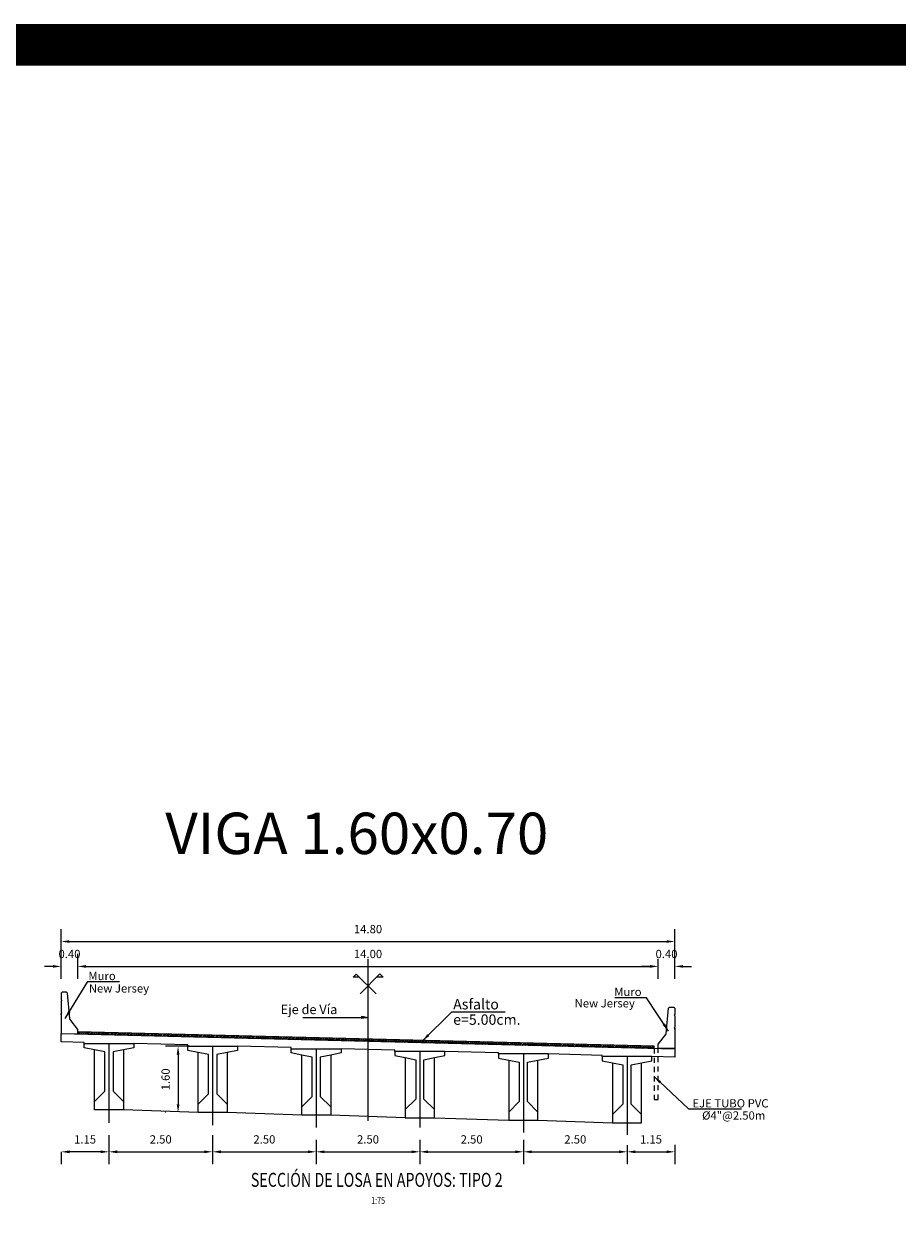
# Model space of a CAD drawing. Units: metres. Extents: x 0 to 545552, y 0 to 17328701.
# Drawn here: x 272899 to 272920, y 8664681 to 8664710 of the extents above; entities that cross this region are included whole.
import ezdxf
from ezdxf.enums import TextEntityAlignment as Align

# ---------------------------------------------------------------- set-up
doc = ezdxf.new("R2010")
doc.units = ezdxf.units.M
doc.header["$PDMODE"] = 66
doc.linetypes.add('DASHDOT', pattern=[25.4, 12.7, -6.35, 0, -6.35])
doc.linetypes.add('DASHED2', pattern=[0.375, 0.25, -0.125])
doc.layers.get('0').update_dxf_attribs({"color": 251})
for name, color, linetype in [('01', 1, 'Continuous'), ('025', 4, 'Continuous'), ('1- Acotados', 252, 'Continuous'), ('100-CONCRETO', 3, 'Continuous'), ('21e', 3, 'DASHDOT'), ('40GENE-106-TEXT', 7, 'Continuous'), ('40GENE-108-TITLE', 6, 'Continuous'), ('A-Ejes', 1, 'DASHDOT'), ('A-FLECHAS', 252, 'Continuous'), ('A-Rellenos o Solidos', 253, 'Continuous'), ('G-ACOTADO', 9, 'Continuous'), ('G-TEXTOS-NOTAS', 7, 'Continuous'), ('G-TEXTOS-TITULOS', 4, 'Continuous'), ('Papel', 7, 'Continuous'), ('T-TEXTO COORD', 7, 'Continuous')]:
    doc.layers.add(name, color=color, linetype=linetype)
doc.layers.add('TEXTOS', color=2, linetype='Continuous', lineweight=0)
doc.styles.add('50-TITULO', font='txt', dxfattribs={"height": 0.2})
doc.styles.add('ROMANS', font='romans.shx')
doc.styles.add('ROMANS-SP', font='romans.shx', dxfattribs={"width": 0.75})
doc.dimstyles.new('SNC-LAVALIN Horiz', dxfattribs={"dimtxt": 0.2, "dimasz": 0.2, "dimexe": 0.3, "dimexo": 0.3, "dimgap": 0.2, "dimtad": 1, "dimtih": 1, "dimtoh": 1, "dimzin": 3, "dimdsep": 46, "dimtxsty": 'ROMANS', "dimcen": 0.09, "dimclrd": 256, "dimclre": 256, "dimclrt": 7, "dimaunit": 1, "dimadec": 3, "dimazin": 0, "dimtfac": 1, "dimtix": 1, "dimtofl": 0, "dimtmove": 2, "dimatfit": 3, "dimfxl": 0.5, "dimfxlon": 1, "dimtfill": 1, "dimtolj": 1, "dimarcsym": 0})
doc.dimstyles.new('SNC-LAVALIN rv', dxfattribs={"dimtxt": 0.2, "dimasz": 0.2, "dimexe": 0.3, "dimexo": 0.3, "dimgap": 0.2, "dimtad": 1, "dimzin": 3, "dimdsep": 46, "dimtxsty": 'ROMANS', "dimcen": 0.09, "dimclrd": 256, "dimclre": 256, "dimclrt": 7, "dimadec": 0, "dimazin": 0, "dimtfac": 1, "dimtix": 1, "dimtofl": 0, "dimtmove": 2, "dimatfit": 3, "dimfxl": 0.5, "dimfxlon": 1, "dimtfill": 1, "dimtolj": 1, "dimarcsym": 0})

# ---------------------------------------------------------------- blocks, each defined once
blk = doc.blocks.new('*D112')
at = {"layer": 'Defpoints', "color": 0, "transparency": 16777216}
for p in [(272900.003, 8664686.999), (272899.603, 8664686.399), (272900.003, 8664686.399)]:
    blk.add_point(p, dxfattribs=at)
at = {"layer": 'G-ACOTADO', "lineweight": -2, "transparency": 16777216}
for p, q in [((272899.603, 8664686.699), (272899.603, 8664687.299)), ((272900.003, 8664686.699), (272900.003, 8664687.299)), ((272899.403, 8664686.999), (272899.203, 8664686.999)), ((272900.203, 8664686.999), (272900.403, 8664686.999))]:
    blk.add_line(p, q, dxfattribs=at)
at = {"layer": 'G-ACOTADO', "transparency": 16777216}
for points in [[(272899.403, 8664687.032), (272899.403, 8664686.966), (272899.603, 8664686.999)], [(272900.203, 8664687.032), (272900.203, 8664686.966), (272900.003, 8664686.999)]]:
    blk.add_solid(points, dxfattribs=at)
at = {"layer": 'G-ACOTADO', "color": 7, "transparency": 16777216, "insert": (272899.803, 8664687.299), "char_height": 0.2, "attachment_point": 5, "style": 'ROMANS', "bg_fill": 3, "box_fill_scale": 1.1, "bg_fill_color": 256, "bg_fill_true_color": 13158600, "bg_fill_transparency": 0}
blk.add_mtext('\\A1;0.40', dxfattribs=at)
blk = doc.blocks.new('*D113')
at = {"layer": 'Defpoints', "color": 0, "transparency": 16777216}
for p in [(272914.004, 8664686.999), (272900.003, 8664686.399), (272914.004, 8664686.399)]:
    blk.add_point(p, dxfattribs=at)
at = {"layer": 'G-ACOTADO', "lineweight": -2, "transparency": 16777216}
for p, q in [((272900.003, 8664686.699), (272900.003, 8664687.299)), ((272914.004, 8664686.699), (272914.004, 8664687.299)), ((272900.203, 8664686.999), (272913.804, 8664686.999))]:
    blk.add_line(p, q, dxfattribs=at)
at = {"layer": 'G-ACOTADO', "transparency": 16777216}
for points in [[(272900.203, 8664687.032), (272900.203, 8664686.966), (272900.003, 8664686.999)], [(272913.804, 8664687.032), (272913.804, 8664686.966), (272914.004, 8664686.999)]]:
    blk.add_solid(points, dxfattribs=at)
at = {"layer": 'G-ACOTADO', "color": 7, "transparency": 16777216, "insert": (272907.004, 8664687.299), "char_height": 0.2, "attachment_point": 5, "style": 'ROMANS', "bg_fill": 3, "box_fill_scale": 1.1, "bg_fill_color": 256, "bg_fill_true_color": 13158600, "bg_fill_transparency": 0}
blk.add_mtext('\\A1;14.00', dxfattribs=at)
blk = doc.blocks.new('*D114')
at = {"layer": 'Defpoints', "color": 0, "transparency": 16777216}
for p in [(272914.404, 8664686.999), (272914.004, 8664686.399), (272914.404, 8664686.399)]:
    blk.add_point(p, dxfattribs=at)
at = {"layer": 'G-ACOTADO', "lineweight": -2, "transparency": 16777216}
for p, q in [((272914.004, 8664686.699), (272914.004, 8664687.299)), ((272914.404, 8664686.699), (272914.404, 8664687.299)), ((272913.804, 8664686.999), (272913.604, 8664686.999)), ((272914.604, 8664686.999), (272914.804, 8664686.999))]:
    blk.add_line(p, q, dxfattribs=at)
at = {"layer": 'G-ACOTADO', "transparency": 16777216}
for points in [[(272913.804, 8664687.032), (272913.804, 8664686.966), (272914.004, 8664686.999)], [(272914.604, 8664687.032), (272914.604, 8664686.966), (272914.404, 8664686.999)]]:
    blk.add_solid(points, dxfattribs=at)
at = {"layer": 'G-ACOTADO', "color": 7, "transparency": 16777216, "insert": (272914.204, 8664687.299), "char_height": 0.2, "attachment_point": 5, "style": 'ROMANS', "bg_fill": 3, "box_fill_scale": 1.1, "bg_fill_color": 256, "bg_fill_true_color": 13158600, "bg_fill_transparency": 0}
blk.add_mtext('\\A1;0.40', dxfattribs=at)
blk = doc.blocks.new('*D115')
at = {"layer": 'Defpoints', "color": 0, "transparency": 16777216}
for p in [(272914.404, 8664687.599), (272899.603, 8664686.399), (272914.404, 8664686.399)]:
    blk.add_point(p, dxfattribs=at)
at = {"layer": 'G-ACOTADO', "lineweight": -2, "transparency": 16777216}
for p, q in [((272899.603, 8664687.099), (272899.603, 8664687.899)), ((272914.404, 8664687.099), (272914.404, 8664687.899)), ((272899.803, 8664687.599), (272914.204, 8664687.599))]:
    blk.add_line(p, q, dxfattribs=at)
at = {"layer": 'G-ACOTADO', "transparency": 16777216}
for points in [[(272899.803, 8664687.632), (272899.803, 8664687.566), (272899.603, 8664687.599)], [(272914.204, 8664687.632), (272914.204, 8664687.566), (272914.404, 8664687.599)]]:
    blk.add_solid(points, dxfattribs=at)
at = {"layer": 'G-ACOTADO', "color": 7, "transparency": 16777216, "insert": (272907.004, 8664687.899), "char_height": 0.2, "attachment_point": 5, "style": 'ROMANS', "bg_fill": 3, "box_fill_scale": 1.1, "bg_fill_color": 256, "bg_fill_true_color": 13158600, "bg_fill_transparency": 0}
blk.add_mtext('\\A1;14.80', dxfattribs=at)
blk = doc.blocks.new('*D116')
at = {"layer": 'Defpoints', "color": 0, "transparency": 16777216}
for p in [(272902.994, 8664685.073), (272902.422, 8664683.473), (272903.091, 8664683.473, 957.006)]:
    blk.add_point(p, dxfattribs=at)
at = {"layer": 'G-ACOTADO', "lineweight": -2, "transparency": 16777216}
for p, q in [((272902.694, 8664685.073), (272902.122, 8664685.073)), ((272902.422, 8664684.873), (272902.422, 8664683.673)), ((272902.123, 8664683.473), (272902.122, 8664683.473))]:
    blk.add_line(p, q, dxfattribs=at)
at = {"layer": 'G-ACOTADO', "transparency": 16777216}
for points in [[(272902.389, 8664684.873), (272902.455, 8664684.873), (272902.422, 8664685.073)], [(272902.389, 8664683.673), (272902.455, 8664683.673), (272902.422, 8664683.473)]]:
    blk.add_solid(points, dxfattribs=at)
at = {"layer": 'G-ACOTADO', "color": 7, "transparency": 16777216, "insert": (272902.122, 8664684.273), "char_height": 0.2, "attachment_point": 5, "rotation": 90, "style": 'ROMANS', "bg_fill": 3, "box_fill_scale": 1.1, "bg_fill_color": 256, "bg_fill_true_color": 13158600, "bg_fill_transparency": 0}
blk.add_mtext('\\A1;1.60', dxfattribs=at)
blk = doc.blocks.new('A$C49830B25')
at = {"layer": 'A-Ejes'}
blk.add_hatch(color=1, dxfattribs=at).paths.add_polyline_path([(-0.786, 0), (-0.712, -0.014), (-0.712, 0), (-0.712, 0.014)])
at = {"layer": 'A-Ejes', "color": 1, "linetype": 'ByBlock'}
blk.add_line((0, 0), (-0.786, 0), dxfattribs=at)
at = {"layer": 'A-Ejes', "color": 1}
blk.add_lwpolyline([(-0.786, 0), (-0.712, -0.014), (-0.712, 0), (-0.712, 0.014)], close=True, dxfattribs=at)
blk = doc.blocks.new('*D172')
at = {"layer": 'Defpoints', "color": 0, "transparency": 16777216}
for p in [(272900.754, 8664683.223), (272903.254, 8664683.223), (272903.254, 8664682.525)]:
    blk.add_point(p, dxfattribs=at)
at = {"layer": 'G-ACOTADO', "lineweight": -2, "transparency": 16777216}
for p, q in [((272900.754, 8664682.923), (272900.754, 8664682.225)), ((272903.254, 8664682.923), (272903.254, 8664682.225)), ((272900.954, 8664682.525), (272903.054, 8664682.525))]:
    blk.add_line(p, q, dxfattribs=at)
at = {"layer": 'G-ACOTADO', "transparency": 16777216}
for points in [[(272900.954, 8664682.559), (272900.954, 8664682.492), (272900.754, 8664682.525)], [(272903.054, 8664682.559), (272903.054, 8664682.492), (272903.254, 8664682.525)]]:
    blk.add_solid(points, dxfattribs=at)
at = {"layer": 'G-ACOTADO', "color": 7, "transparency": 16777216, "insert": (272902.004, 8664682.825), "char_height": 0.2, "attachment_point": 5, "style": 'ROMANS', "bg_fill": 3, "box_fill_scale": 1.1, "bg_fill_color": 256, "bg_fill_true_color": 13158600, "bg_fill_transparency": 0}
blk.add_mtext('\\A1;2.50', dxfattribs=at)
blk = doc.blocks.new('*D173')
at = {"layer": 'Defpoints', "color": 0, "transparency": 16777216}
for p in [(272903.254, 8664683.223), (272905.754, 8664683.113), (272905.754, 8664682.525)]:
    blk.add_point(p, dxfattribs=at)
at = {"layer": 'G-ACOTADO', "lineweight": -2, "transparency": 16777216}
for p, q in [((272903.254, 8664682.923), (272903.254, 8664682.225)), ((272905.754, 8664682.813), (272905.754, 8664682.225)), ((272903.454, 8664682.525), (272905.554, 8664682.525))]:
    blk.add_line(p, q, dxfattribs=at)
at = {"layer": 'G-ACOTADO', "transparency": 16777216}
for points in [[(272903.454, 8664682.559), (272903.454, 8664682.492), (272903.254, 8664682.525)], [(272905.554, 8664682.559), (272905.554, 8664682.492), (272905.754, 8664682.525)]]:
    blk.add_solid(points, dxfattribs=at)
at = {"layer": 'G-ACOTADO', "color": 7, "transparency": 16777216, "insert": (272904.504, 8664682.825), "char_height": 0.2, "attachment_point": 5, "style": 'ROMANS', "bg_fill": 3, "box_fill_scale": 1.1, "bg_fill_color": 256, "bg_fill_true_color": 13158600, "bg_fill_transparency": 0}
blk.add_mtext('\\A1;2.50', dxfattribs=at)
blk = doc.blocks.new('*D174')
at = {"layer": 'Defpoints', "color": 0, "transparency": 16777216}
for p in [(272905.754, 8664683.113), (272908.254, 8664683.113), (272908.254, 8664682.525)]:
    blk.add_point(p, dxfattribs=at)
at = {"layer": 'G-ACOTADO', "lineweight": -2, "transparency": 16777216}
for p, q in [((272905.754, 8664682.813), (272905.754, 8664682.225)), ((272908.254, 8664682.813), (272908.254, 8664682.225)), ((272905.954, 8664682.525), (272908.054, 8664682.525))]:
    blk.add_line(p, q, dxfattribs=at)
at = {"layer": 'G-ACOTADO', "transparency": 16777216}
for points in [[(272905.954, 8664682.559), (272905.954, 8664682.492), (272905.754, 8664682.525)], [(272908.054, 8664682.559), (272908.054, 8664682.492), (272908.254, 8664682.525)]]:
    blk.add_solid(points, dxfattribs=at)
at = {"layer": 'G-ACOTADO', "color": 7, "transparency": 16777216, "insert": (272907.004, 8664682.825), "char_height": 0.2, "attachment_point": 5, "style": 'ROMANS', "bg_fill": 3, "box_fill_scale": 1.1, "bg_fill_color": 256, "bg_fill_true_color": 13158600, "bg_fill_transparency": 0}
blk.add_mtext('\\A1;2.50', dxfattribs=at)
blk = doc.blocks.new('*D175')
at = {"layer": 'Defpoints', "color": 0, "transparency": 16777216}
for p in [(272908.254, 8664683.113), (272910.754, 8664683.113), (272910.754, 8664682.525)]:
    blk.add_point(p, dxfattribs=at)
at = {"layer": 'G-ACOTADO', "lineweight": -2, "transparency": 16777216}
for p, q in [((272908.254, 8664682.813), (272908.254, 8664682.225)), ((272910.754, 8664682.813), (272910.754, 8664682.225)), ((272908.454, 8664682.525), (272910.554, 8664682.525))]:
    blk.add_line(p, q, dxfattribs=at)
at = {"layer": 'G-ACOTADO', "transparency": 16777216}
for points in [[(272908.454, 8664682.559), (272908.454, 8664682.492), (272908.254, 8664682.525)], [(272910.554, 8664682.559), (272910.554, 8664682.492), (272910.754, 8664682.525)]]:
    blk.add_solid(points, dxfattribs=at)
at = {"layer": 'G-ACOTADO', "color": 7, "transparency": 16777216, "insert": (272909.504, 8664682.825), "char_height": 0.2, "attachment_point": 5, "style": 'ROMANS', "bg_fill": 3, "box_fill_scale": 1.1, "bg_fill_color": 256, "bg_fill_true_color": 13158600, "bg_fill_transparency": 0}
blk.add_mtext('\\A1;2.50', dxfattribs=at)
blk = doc.blocks.new('*D176')
at = {"layer": 'Defpoints', "color": 0, "transparency": 16777216}
for p in [(272910.754, 8664683.113), (272913.254, 8664682.988), (272913.254, 8664682.525)]:
    blk.add_point(p, dxfattribs=at)
at = {"layer": 'G-ACOTADO', "lineweight": -2, "transparency": 16777216}
for p, q in [((272910.754, 8664682.813), (272910.754, 8664682.225)), ((272910.954, 8664682.525), (272913.054, 8664682.525)), ((272913.254, 8664682.688), (272913.254, 8664682.225))]:
    blk.add_line(p, q, dxfattribs=at)
at = {"layer": 'G-ACOTADO', "transparency": 16777216}
for points in [[(272910.954, 8664682.559), (272910.954, 8664682.492), (272910.754, 8664682.525)], [(272913.054, 8664682.559), (272913.054, 8664682.492), (272913.254, 8664682.525)]]:
    blk.add_solid(points, dxfattribs=at)
at = {"layer": 'G-ACOTADO', "color": 7, "transparency": 16777216, "insert": (272912.004, 8664682.825), "char_height": 0.2, "attachment_point": 5, "style": 'ROMANS', "bg_fill": 3, "box_fill_scale": 1.1, "bg_fill_color": 256, "bg_fill_true_color": 13158600, "bg_fill_transparency": 0}
blk.add_mtext('\\A1;2.50', dxfattribs=at)
blk = doc.blocks.new('*D177')
at = {"layer": 'Defpoints', "color": 0, "transparency": 16777216}
for p in [(272913.254, 8664682.988), (272914.404, 8664682.996), (272914.404, 8664682.525)]:
    blk.add_point(p, dxfattribs=at)
at = {"layer": 'G-ACOTADO', "lineweight": -2, "transparency": 16777216}
for p, q in [((272913.254, 8664682.688), (272913.254, 8664682.225)), ((272913.454, 8664682.525), (272914.204, 8664682.525)), ((272914.404, 8664682.696), (272914.404, 8664682.225))]:
    blk.add_line(p, q, dxfattribs=at)
at = {"layer": 'G-ACOTADO', "transparency": 16777216}
for points in [[(272913.454, 8664682.559), (272913.454, 8664682.492), (272913.254, 8664682.525)], [(272914.204, 8664682.559), (272914.204, 8664682.492), (272914.404, 8664682.525)]]:
    blk.add_solid(points, dxfattribs=at)
at = {"layer": 'G-ACOTADO', "color": 7, "transparency": 16777216, "insert": (272913.829, 8664682.825), "char_height": 0.2, "attachment_point": 5, "style": 'ROMANS', "bg_fill": 3, "box_fill_scale": 1.1, "bg_fill_color": 256, "bg_fill_true_color": 13158600, "bg_fill_transparency": 0}
blk.add_mtext('\\A1;1.15', dxfattribs=at)
blk = doc.blocks.new('*D178')
at = {"layer": 'Defpoints', "color": 0, "transparency": 16777216}
for p in [(272899.604, 8664682.725), (272899.604, 8664682.525), (272900.754, 8664682.725)]:
    blk.add_point(p, dxfattribs=at)
at = {"layer": 'G-ACOTADO', "lineweight": -2, "transparency": 16777216}
for p, q in [((272899.604, 8664682.525), (272899.604, 8664682.225)), ((272900.554, 8664682.525), (272899.804, 8664682.525)), ((272900.754, 8664682.525), (272900.754, 8664682.225))]:
    blk.add_line(p, q, dxfattribs=at)
at = {"layer": 'G-ACOTADO', "transparency": 16777216}
for points in [[(272899.804, 8664682.559), (272899.804, 8664682.492), (272899.604, 8664682.525)], [(272900.554, 8664682.559), (272900.554, 8664682.492), (272900.754, 8664682.525)]]:
    blk.add_solid(points, dxfattribs=at)
at = {"layer": 'G-ACOTADO', "color": 7, "transparency": 16777216, "insert": (272900.179, 8664682.825), "char_height": 0.2, "attachment_point": 5, "style": 'ROMANS', "bg_fill": 3, "box_fill_scale": 1.1, "bg_fill_color": 256, "bg_fill_true_color": 13158600, "bg_fill_transparency": 0}
blk.add_mtext('\\A1;1.15', dxfattribs=at)
blk = doc.blocks.new('TITU_01')
at = {"layer": '40GENE-106-TEXT', "style": 'ROMANS', "width": 0.75}
blk.add_attdef('ESCALA', text='', height=2.5, dxfattribs=at).set_placement((-14.18, 14.83), align=Align.MIDDLE_CENTER)
at = {"layer": '40GENE-108-TITLE', "style": 'ROMANS', "width": 0.75}
for tag, p in [('%%UELEVACION1', (-14.37, 31.39)), ('%%UELEVACION2', (-14.37, 22.22))]:
    blk.add_attdef(tag, text='', height=5, dxfattribs=at).set_placement(p, align=Align.MIDDLE_CENTER)
blk = doc.blocks.new('via')
at = {"layer": '025'}
h = blk.add_hatch(dxfattribs=at)
h.set_pattern_fill('LINE', color=1, scale=0.01, angle=45)
h.set_pattern_definition([(45, (-272846.813162, -8664827.31055), (-0.02245064030267, 0.02245064030267), [])])
h.paths.add_polyline_path([(-9.5, 0.488), (-9.5, 0.438), (4.4, 0.09), (4.4, 0.14)])
for p, q in [((-9.9, 0.448), (4.9, 0.077)), ((4.9, 0.077), (4.9, -0.123)), ((4.9, -0.123), (4.35, -0.109))]:
    blk.add_line(p, q, dxfattribs=at)
for points in [[(-9.35, 0.204), (-9.35, 0.234), (-9.9, 0.247), (-9.9, 0.448)], [(-6.85, 0.141), (-6.85, 0.171), (-8.15, 0.204)], [(-4.35, 0.079), (-4.35, 0.109), (-5.65, 0.141)], [(-1.85, 0.016), (-1.85, 0.046), (-3.15, 0.079)], [(0.65, -0.046), (0.65, -0.016), (-0.65, 0.016)], [(3.15, -0.109), (3.15, -0.079), (1.85, -0.046)]]:
    blk.add_lwpolyline(points, dxfattribs=at)
at = {"layer": '025', "color": 1}
blk.add_lwpolyline([(4.4, 0.09), (4.4, 0.14), (-9.5, 0.488)], dxfattribs=at)
at = {"layer": '100-CONCRETO'}
for points in [[(-9.9, 0.91), (-9.9, 0.933), (-9.9, 0.473), (-9.9, 0.448), (-9.5, 0.438), (-9.5, 0.548), (-9.685, 0.786, -0.134063), (-9.694, 0.811), (-9.75, 1.423), (-9.775, 1.448), (-9.875, 1.448), (-9.9, 1.423), (-9.9, 1.263), (-9.886, 1.248), (-9.9, 1.233), (-9.9, 0.963), (-9.886, 0.948), (-9.9, 0.933)], [(4.9, 0.55), (4.9, 0.573), (4.9, 0.112), (4.9, 0.087), (4.5, 0.087), (4.5, 0.187), (4.685, 0.426, 0.134063), (4.694, 0.451), (4.75, 1.062), (4.775, 1.087), (4.875, 1.087), (4.9, 1.062), (4.9, 0.903), (4.886, 0.887), (4.9, 0.873), (4.9, 0.603), (4.886, 0.587), (4.9, 0.573)]]:
    blk.add_lwpolyline(points, format="xyb", dxfattribs=at)

msp = doc.modelspace()

# ---------------------------------------------------------------- linework, layer by layer
at = {"color": 4}
for points in [[(272912.653653, 8664684.822916), (272912.653653, 8664684.852916), (272911.353653, 8664684.885416)], [(272905.403653, 8664683.410416), (272903.603653, 8664683.472916)], [(272907.903653, 8664683.347916), (272906.103653, 8664683.410416)], [(272908.603653, 8664683.347916), (272910.403653, 8664683.285416)], [(272911.103653, 8664683.285416), (272912.903653, 8664683.222916)]]:
    msp.add_lwpolyline(points, dxfattribs=at)
at = {"layer": '01', "linetype": 'DASHED2', "ltscale": 0.5, "elevation": -957.006243}
msp.add_lwpolyline([(272913.903903, 8664685.02166), (272913.903903, 8664683.786666), (272914.003903, 8664683.786666), (272914.003903, 8664685.019166)], dxfattribs=at)
at = {"layer": '100-CONCRETO'}
msp.add_lwpolyline([(272914.403903, 8664685.481411), (272914.403903, 8664685.504507), (272914.403903, 8664685.044163), (272914.403903, 8664685.019163), (272914.003903, 8664685.019163), (272914.003903, 8664685.119163), (272914.188926, 8664685.358084, 0.134063281), (272914.198143, 8664685.382759), (272914.253903, 8664685.994163), (272914.278903, 8664686.019163), (272914.378903, 8664686.019163), (272914.403903, 8664685.994163), (272914.403903, 8664685.834499), (272914.389926, 8664685.819163), (272914.403903, 8664685.804507), (272914.403903, 8664685.534499), (272914.389247, 8664685.519163), (272914.403903, 8664685.504507)], format="xyb", dxfattribs=at)
at = {"layer": '21e', "color": 1, "lineweight": -3}
for p, q in [((272900.753653, 8664685.135416), (272900.753653, 8664683.227046)), ((272903.253653, 8664685.072916), (272903.253653, 8664683.167861)), ((272905.753653, 8664685.010416), (272905.753653, 8664683.108675)), ((272908.253653, 8664684.947916), (272908.253653, 8664683.112916)), ((272910.753653, 8664684.885416), (272910.753653, 8664682.990304)), ((272913.253653, 8664684.822916), (272913.253653, 8664682.931118))]:
    msp.add_line(p, q, dxfattribs=at)
at = {"layer": '21e', "color": 1, "lineweight": -3, "elevation": 957.006243, "flags": 128}
msp.add_lwpolyline([(272907.003653, 8664683.275856), (272907.003653, 8664687.201011)], dxfattribs=at)
at = {"layer": 'T-TEXTO COORD', "color": 4}
for points in [[(272901.103653, 8664684.985416), (272901.103653, 8664683.735416), (272901.103653, 8664683.535416), (272900.403653, 8664683.535416), (272900.403653, 8664683.735416), (272900.403653, 8664684.985416), (272900.153653, 8664685.035416), (272900.153653, 8664685.135416), (272901.353653, 8664685.135416), (272901.353653, 8664685.035416), (272901.103653, 8664684.985416)], [(272903.603653, 8664684.922916), (272903.603653, 8664683.672916), (272903.603653, 8664683.472916), (272902.903653, 8664683.472916), (272902.903653, 8664683.672916), (272902.903653, 8664684.922916), (272902.653653, 8664684.972916), (272902.653653, 8664685.072916), (272903.853653, 8664685.072916), (272903.853653, 8664684.972916), (272903.603653, 8664684.922916)], [(272906.103653, 8664684.860416), (272906.103653, 8664683.610416), (272906.103653, 8664683.410416), (272905.403653, 8664683.410416), (272905.403653, 8664683.610416), (272905.403653, 8664684.860416), (272905.153653, 8664684.910416), (272905.153653, 8664685.010416), (272906.353653, 8664685.010416), (272906.353653, 8664684.910416), (272906.103653, 8664684.860416)], [(272907.903653, 8664684.797916), (272907.903653, 8664683.547916), (272907.903653, 8664683.347916), (272908.603653, 8664683.347916), (272908.603653, 8664683.547916), (272908.603653, 8664684.797916), (272908.853653, 8664684.847916), (272908.853653, 8664684.947916), (272907.653653, 8664684.947916), (272907.653653, 8664684.847916), (272907.903653, 8664684.797916)], [(272910.403653, 8664684.735416), (272910.403653, 8664683.485416), (272910.403653, 8664683.285416), (272911.103653, 8664683.285416), (272911.103653, 8664683.485416), (272911.103653, 8664684.735416), (272911.353653, 8664684.785416), (272911.353653, 8664684.885416), (272910.153653, 8664684.885416), (272910.153653, 8664684.785416), (272910.403653, 8664684.735416)], [(272912.903653, 8664684.672916), (272912.903653, 8664683.422916), (272912.903653, 8664683.222916), (272913.603653, 8664683.222916), (272913.603653, 8664683.422916), (272913.603653, 8664684.672916), (272913.853653, 8664684.722916), (272913.853653, 8664684.822916), (272912.653653, 8664684.822916), (272912.653653, 8664684.722916), (272912.903653, 8664684.672916)]]:
    msp.add_lwpolyline(points, dxfattribs=at)
at = {"layer": 'T-TEXTO COORD', "color": 8}
for points in [[(272900.403653, 8664683.735416), (272900.653653, 8664683.985416), (272900.653653, 8664684.935416), (272900.403653, 8664684.985416)], [(272901.103653, 8664684.985416), (272900.853653, 8664684.935416), (272900.853653, 8664683.985416), (272901.103653, 8664683.735416)], [(272902.903653, 8664683.672916), (272903.153653, 8664683.922916), (272903.153653, 8664684.872916), (272902.903653, 8664684.922916)], [(272903.603653, 8664684.922916), (272903.353653, 8664684.872916), (272903.353653, 8664683.922916), (272903.603653, 8664683.672916)], [(272905.403653, 8664683.610416), (272905.653653, 8664683.860416), (272905.653653, 8664684.810416), (272905.403653, 8664684.860416)], [(272906.103653, 8664684.860416), (272905.853653, 8664684.810416), (272905.853653, 8664683.860416), (272906.103653, 8664683.610416)], [(272907.903653, 8664684.797916), (272908.153653, 8664684.747916), (272908.153653, 8664683.797916), (272907.903653, 8664683.547916)], [(272908.603653, 8664683.547916), (272908.353653, 8664683.797916), (272908.353653, 8664684.747916), (272908.603653, 8664684.797916)], [(272910.403653, 8664684.735416), (272910.653653, 8664684.685416), (272910.653653, 8664683.735416), (272910.403653, 8664683.485416)], [(272911.103653, 8664683.485416), (272910.853653, 8664683.735416), (272910.853653, 8664684.685416), (272911.103653, 8664684.735416)], [(272912.903653, 8664684.672916), (272913.153653, 8664684.622916), (272913.153653, 8664683.672916), (272912.903653, 8664683.422916)], [(272913.603653, 8664683.422916), (272913.353653, 8664683.672916), (272913.353653, 8664684.622916), (272913.603653, 8664684.672916)]]:
    msp.add_lwpolyline(points, dxfattribs=at)

# ---------------------------------------------------------------- block references
at = {"layer": 'A-Rellenos o Solidos', "xscale": -2, "yscale": 2, "zscale": 2}
msp.add_blockref('A$C49830B25', (272905.431599, 8664685.769078), dxfattribs=at)

# ---------------------------------------------------------------- texts
at = {"layer": 'G-TEXTOS-NOTAS', "style": 'ROMANS-SP'}
for s, height, p in [('Muro', 0.2, (272900.259343, 8664686.668947, -957.006243)), ('New Jersey', 0.2, (272900.269798, 8664686.368183, -957.006243)), ('Muro', 0.2, (272912.943826, 8664686.284115, 1700.993757)), ('Asfalto', 0.25, (272909.058523, 8664685.960915)), ('New Jersey', 0.2, (272911.987159, 8664686.009541, 1700.993757)), ('e=5.00cm.', 0.25, (272909.058523, 8664685.589829)), ('EJE TUBO PVC', 0.2, (272914.829551, 8664683.595379, -957.006243)), ('%%C4"@2.50m', 0.2, (272915.062249, 8664683.301825, -957.006243))]:
    msp.add_text(s, height=height, dxfattribs=at).set_placement(p)
at = {"layer": 'G-TEXTOS-TITULOS', "style": '50-TITULO'}
msp.add_text('VIGA 1.60x0.70', height=1, dxfattribs=at).set_placement((272906.732664, 8664689.708058), align=Align.CENTER)
at = {"layer": 'TEXTOS', "color": 7, "insert": (272904.897201, 8664685.93067), "char_height": 0.225, "attachment_point": 4, "style": 'ROMANS'}
msp.add_mtext('Eje de Vía', dxfattribs=at)

# ---------------------------------------------------------------- leaders
at = {"layer": 'G-ACOTADO', "color": 1, "ltscale": 5}
for points in [[(272899.699358, 8664685.745743, -957.006243), (272900.241567, 8664686.634644, -957.006243), (272901.010041, 8664686.634644, -957.006243)], [(272914.247808, 8664685.437728, 1700.993757), (272913.722744, 8664686.239443, 1700.993757), (272912.95427, 8664686.239443, 1700.993757)]]:
    msp.add_leader(points, dimstyle='SNC-LAVALIN Horiz', override={"dimgap": 0.2, "dimtad": 0}, dxfattribs=at)
at = {"layer": 'G-ACOTADO', "ltscale": 5}
for points in [[(272908.315658, 8664685.201184), (272909.028896, 8664685.903742), (272910.309687, 8664685.903742)], [(272913.903903, 8664684.339741, -957.006243), (272914.734819, 8664683.558533, -957.006243), (272916.0158, 8664683.558533, -957.006243)]]:
    msp.add_leader(points, dimstyle='SNC-LAVALIN Horiz', override={"dimgap": 0.2, "dimtad": 0}, dxfattribs=at)

# ---------------------------------------------------------------- next in the draw order: dimensions: what is measured, and where the dimension line sits
at = {"layer": 'G-ACOTADO'}
for base, p1, p2, picture, middle in [((272900.003403, 8664686.999025, -957.006243), (272899.603403, 8664686.399025, -957.006243), (272900.003403, 8664686.399025, -957.006243), '*D112', (272899.803403, 8664687.299025, -957.006243)), ((272903.253653, 8664682.525464, -957.006243), (272900.753653, 8664683.222916, -957.006243), (272903.253653, 8664683.222916, -957.006243), '*D172', (272902.003653, 8664682.825464, -957.006243))]:
    dim = msp.add_linear_dim(base=base, p1=p1, p2=p2, dimstyle='SNC-LAVALIN rv', dxfattribs=at)
    dim.commit()
    dim.dimension.update_dxf_attribs({"geometry": picture, "text_midpoint": middle})
dim = msp.add_linear_dim(base=(272902.421922, 8664683.472916), p1=(272902.994448, 8664685.072916), p2=(272903.090846, 8664683.472916, 957.006243), angle=90, dimstyle='SNC-LAVALIN rv', dxfattribs=at)
dim.commit()
dim.dimension.update_dxf_attribs({"geometry": '*D116', "text_midpoint": (272902.121922, 8664684.272916)})

# ---------------------------------------------------------------- next in the draw order: linework, layer by layer
at = {"color": 4}
msp.add_lwpolyline([(272902.903653, 8664683.472916), (272901.103653, 8664683.535416)], dxfattribs=at)

# ---------------------------------------------------------------- next in the draw order: dimensions: what is measured, and where the dimension line sits
at = {"layer": 'G-ACOTADO'}
for base, p1, p2, picture, middle in [((272914.003903, 8664686.999025, -957.006243), (272900.003403, 8664686.399025, -957.006243), (272914.003903, 8664686.399025, -957.006243), '*D113', (272907.003653, 8664687.299025, -957.006243)), ((272905.753653, 8664682.525464, -957.006243), (272903.253653, 8664683.222916, -957.006243), (272905.753653, 8664683.112916, -957.006243), '*D173', (272904.503653, 8664682.825464, -957.006243)), ((272899.603653, 8664682.525464, -957.006243), (272900.753653, 8664682.725464, -957.006243), (272899.603653, 8664682.725464, -957.006243), '*D178', (272900.178653, 8664682.825464, -957.006243))]:
    dim = msp.add_linear_dim(base=base, p1=p1, p2=p2, dimstyle='SNC-LAVALIN rv', dxfattribs=at)
    dim.commit()
    dim.dimension.update_dxf_attribs({"geometry": picture, "text_midpoint": middle})

# ---------------------------------------------------------------- next in the draw order: dimensions: what is measured, and where the dimension line sits
for base, p1, p2, picture, middle in [((272914.403903, 8664686.999025, -957.006243), (272914.003903, 8664686.399025, -957.006243), (272914.403903, 8664686.399025, -957.006243), '*D114', (272914.203903, 8664687.299025, -957.006243)), ((272908.253653, 8664682.525464, -957.006243), (272905.753653, 8664683.112916, -957.006243), (272908.253653, 8664683.112916, -957.006243), '*D174', (272907.003653, 8664682.825464, -957.006243))]:
    dim = msp.add_linear_dim(base=base, p1=p1, p2=p2, dimstyle='SNC-LAVALIN rv', dxfattribs=at)
    dim.commit()
    dim.dimension.update_dxf_attribs({"geometry": picture, "text_midpoint": middle})

# ---------------------------------------------------------------- next in the draw order: dimensions: what is measured, and where the dimension line sits
for base, p1, p2, picture, middle in [((272914.403903, 8664687.599025, -957.006243), (272899.603403, 8664686.399025, -957.006243), (272914.403903, 8664686.399025, -957.006243), '*D115', (272907.003653, 8664687.899025, -957.006243)), ((272910.753653, 8664682.525464, -957.006243), (272908.253653, 8664683.112916, -957.006243), (272910.753653, 8664683.112986, -957.006243), '*D175', (272909.503653, 8664682.825464, -957.006243))]:
    dim = msp.add_linear_dim(base=base, p1=p1, p2=p2, dimstyle='SNC-LAVALIN rv', dxfattribs=at)
    dim.commit()
    dim.dimension.update_dxf_attribs({"geometry": picture, "text_midpoint": middle})

# ---------------------------------------------------------------- next in the draw order: linework, layer by layer
at = {"layer": 'A-FLECHAS'}
for points in [[(272906.796962, 8664686.737663), (272906.644228, 8664686.737663), (272906.720595, 8664686.814031), (272907.197891, 8664686.336735)], [(272906.812735, 8664686.340054), (272907.29003, 8664686.81735), (272907.366398, 8664686.740983), (272907.213663, 8664686.740983)]]:
    msp.add_lwpolyline(points, dxfattribs=at)

# ---------------------------------------------------------------- next in the draw order: block references
at = {"layer": '40GENE-108-TITLE'}
ref = msp.add_blockref('TITU_01', (272908.184879, 8664680.349091, -957.006243), dxfattribs=dict(at, xscale=0.0675, yscale=0.0675, zscale=0.0675))
ref.add_attrib('%%UELEVACION2', 'SECCIÓN DE LOSA EN APOYOS: TIPO 2', dxfattribs={"height": 0.3375, "style": 'ROMANS', "width": 0.75}).set_placement((272907.214807, 8664681.848999, -957.006243), align=Align.MIDDLE_CENTER)
ref.add_attrib('ESCALA', ' 1:75', dxfattribs={"layer": '40GENE-106-TEXT', "height": 0.16875, "style": 'ROMANS', "width": 0.75}).set_placement((272907.227498, 8664681.350308, -957.006243), align=Align.MIDDLE_CENTER)
at = {"layer": 'Papel', "color": 40}
msp.add_blockref('via', (272909.503653, 8664684.931666), dxfattribs=at)

# ---------------------------------------------------------------- next in the draw order: dimensions: what is measured, and where the dimension line sits
at = {"layer": 'G-ACOTADO'}
dim = msp.add_linear_dim(base=(272913.253653, 8664682.525464, -957.006243), p1=(272910.753653, 8664683.112986, -957.006243), p2=(272913.253653, 8664682.987916, -957.006243), dimstyle='SNC-LAVALIN rv', dxfattribs=at)
dim.commit()
dim.dimension.update_dxf_attribs({"geometry": '*D176', "text_midpoint": (272912.003653, 8664682.825464, -957.006243)})

# ---------------------------------------------------------------- next in the draw order: dimensions: what is measured, and where the dimension line sits
dim = msp.add_linear_dim(base=(272914.403653, 8664682.525464, -957.006243), p1=(272913.253653, 8664682.987916, -957.006243), p2=(272914.403653, 8664682.995838, -957.006243), dimstyle='SNC-LAVALIN rv', dxfattribs=at)
dim.commit()
dim.dimension.update_dxf_attribs({"geometry": '*D177', "text_midpoint": (272913.828653, 8664682.825464, -957.006243)})

# ---------------------------------------------------------------- next in the draw order: linework, layer by layer
at = {"layer": '1- Acotados', "color": 2, "const_width": 1}
msp.add_lwpolyline([(272824.5857, 8664709.234798), (272944.557261, 8664709.234798), (272944.557261, 8664597.670326), (272824.5857, 8664597.670326)], close=True, dxfattribs=at)

doc.saveas('drawing.dxf')
